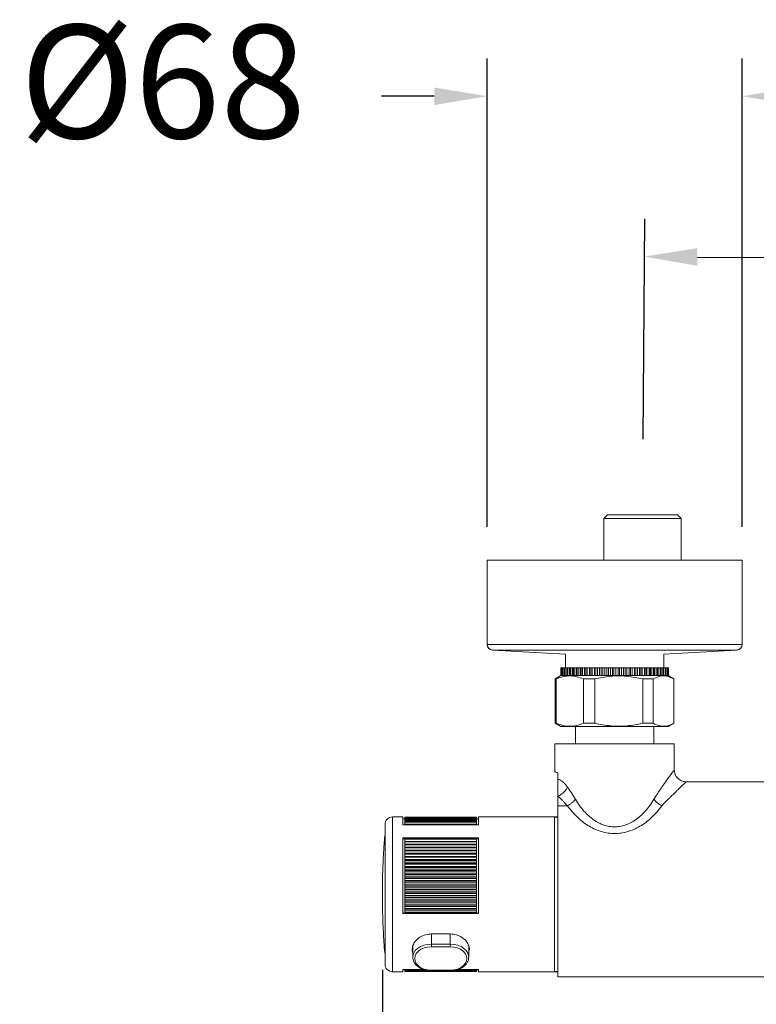
# Model space of a CAD drawing. Units: millimetres. Extents: x 230.1 to 320.1, y 71.9 to 165.3.
# Drawn here: x 288.9 to 298.7, y 85.3 to 98.3 of the extents above; entities that cross this region are included whole.
import ezdxf

# ---------------------------------------------------------------- set-up
doc = ezdxf.new("R2010")
doc.units = ezdxf.units.MM
doc.header["$PDSIZE"] = -1
doc.layers.add('COTAS', color=253, linetype='Continuous')
doc.layers.add('cuerpo', color=7, linetype='Continuous', lineweight=5)
doc.styles.add('ARIAL', font='arial.ttf')
doc.dimstyles.new('RS (E1.20)', dxfattribs={"dimtxt": 1.5, "dimasz": 0.7, "dimexe": 0.5, "dimexo": 1, "dimgap": 1, "dimtad": 0, "dimtih": 1, "dimtoh": 1, "dimdec": 0, "dimlfac": 20, "dimtxsty": 'ARIAL', "dimcen": 0, "dimclrd": 256, "dimclre": 256, "dimclrt": 256, "dimadec": 0, "dimazin": 0, "dimtfac": 1, "dimtdec": 0, "dimtofl": 0, "dimtmove": 0, "dimatfit": 3, "dimfxl": 1, "dimlwd": -1, "dimlwe": -1, "dimarcsym": 0})

# ---------------------------------------------------------------- blocks, each defined once
blk = doc.blocks.new('*D110')
at = {"layer": 'COTAS', "transparency": 16777216}
for p, q in [((293.702, 85.746), (293.702, 81.635)), ((307.35, 85.746), (307.35, 81.635)), ((294.402, 82.135), (297.808, 82.135)), ((306.65, 82.135), (303.148, 82.135))]:
    blk.add_line(p, q, dxfattribs=at)
for points in [[(294.402, 82.252), (294.402, 82.019), (293.702, 82.135)], [(306.65, 82.252), (306.65, 82.019), (307.35, 82.135)]]:
    blk.add_solid(points, dxfattribs=at)
at = {"layer": 'Defpoints', "color": 0, "transparency": 16777216}
for p in [(293.702, 86.746), (307.35, 86.746), (307.35, 82.135)]:
    blk.add_point(p, dxfattribs=at)
at = {"layer": 'COTAS', "transparency": 16777216, "insert": (300.478, 82.135), "char_height": 1.5, "attachment_point": 5, "style": 'ARIAL'}
blk.add_mtext('273', dxfattribs=at)
blk = doc.blocks.new('*D111')
at = {"layer": 'COTAS', "transparency": 16777216}
for p, q in [((295.089, 91.614), (295.089, 97.815)), ((298.464, 91.614), (298.464, 97.815)), ((294.389, 97.315), (293.689, 97.315)), ((299.164, 97.315), (299.864, 97.315))]:
    blk.add_line(p, q, dxfattribs=at)
for points in [[(294.389, 97.431), (294.389, 97.198), (295.089, 97.315)], [(299.164, 97.431), (299.164, 97.198), (298.464, 97.315)]]:
    blk.add_solid(points, dxfattribs=at)
at = {"layer": 'Defpoints', "color": 0, "transparency": 16777216}
for p in [(298.464, 97.315), (295.089, 90.614), (298.464, 90.614)]:
    blk.add_point(p, dxfattribs=at)
at = {"layer": 'COTAS', "transparency": 16777216, "insert": (290.797, 97.315), "char_height": 1.5, "attachment_point": 5, "style": 'ARIAL'}
blk.add_mtext('%%C68', dxfattribs=at)
blk = doc.blocks.new('*D112')
at = {"layer": 'COTAS', "transparency": 16777216}
for p, q in [((297.153, 92.774), (297.174, 95.692)), ((303.914, 92.724), (303.935, 95.642)), ((297.871, 95.186), (303.232, 95.147)), ((303.932, 95.142), (304.632, 95.136))]:
    blk.add_line(p, q, dxfattribs=at)
for points in [[(297.872, 95.303), (297.87, 95.07), (297.171, 95.192)], [(303.233, 95.263), (303.231, 95.03), (303.932, 95.142)]]:
    blk.add_solid(points, dxfattribs=at)
at = {"layer": 'Defpoints', "color": 0, "transparency": 16777216}
for p in [(303.932, 95.142), (297.146, 91.774), (303.907, 91.724)]:
    blk.add_point(p, dxfattribs=at)
at = {"layer": 'COTAS', "transparency": 16777216, "insert": (308.951, 95.136), "char_height": 1.5, "attachment_point": 5, "style": 'ARIAL'}
blk.add_mtext('150%%P12', dxfattribs=at)

msp = doc.modelspace()

# ---------------------------------------------------------------- linework, layer by layer
at = {"layer": 'cuerpo'}
for p, q in [((296.683, 91.774), (296.633, 91.724)), ((296.633, 91.724), (296.633, 91.174)), ((296.949, 91.724), (296.633, 91.724)), ((296.683, 91.774), (297.608, 91.774)), ((297.658, 91.724), (296.949, 91.724)), ((297.658, 91.724), (297.608, 91.774)), ((297.658, 91.174), (297.658, 91.724)), ((295.089, 91.174), (295.089, 90.055)), ((298.464, 91.174), (295.089, 91.174)), ((298.464, 90.055), (298.464, 91.174)), ((298.464, 90.055), (295.089, 90.055)), ((295.159, 89.98), (296.126, 89.926)), ((298.393, 89.98), (295.159, 89.98)), ((297.426, 89.926), (298.393, 89.98)), ((296.126, 89.926), (296.126, 89.744)), ((297.426, 89.744), (297.426, 89.926)), ((296.064, 89.644), (296.064, 89.744)), ((296.065, 89.744), (296.064, 89.744)), ((296.065, 89.644), (296.065, 89.744)), ((296.067, 89.744), (296.065, 89.744)), ((296.067, 89.644), (296.067, 89.744)), ((296.074, 89.744), (296.067, 89.744)), ((296.074, 89.644), (296.074, 89.744)), ((296.077, 89.744), (296.074, 89.744)), ((296.077, 89.644), (296.077, 89.744)), ((296.09, 89.744), (296.077, 89.744)), ((296.09, 89.644), (296.09, 89.744)), ((296.096, 89.744), (296.09, 89.744)), ((296.096, 89.644), (296.096, 89.744)), ((296.114, 89.744), (296.096, 89.744)), ((296.114, 89.644), (296.114, 89.744)), ((296.122, 89.744), (296.114, 89.744)), ((296.122, 89.644), (296.122, 89.744)), ((296.144, 89.744), (296.122, 89.744)), ((296.144, 89.644), (296.144, 89.744)), ((296.145, 89.744), (296.144, 89.744)), ((296.145, 89.644), (296.145, 89.744)), ((296.155, 89.744), (296.145, 89.744)), ((296.155, 89.644), (296.155, 89.744)), ((296.179, 89.744), (296.155, 89.744)), ((296.179, 89.644), (296.179, 89.744)), ((296.183, 89.744), (296.179, 89.744)), ((296.183, 89.644), (296.183, 89.744)), ((296.195, 89.744), (296.183, 89.744)), ((296.195, 89.644), (296.195, 89.744)), ((296.22, 89.744), (296.195, 89.744)), ((296.22, 89.644), (296.22, 89.744)), ((296.227, 89.744), (296.22, 89.744)), ((296.227, 89.644), (296.227, 89.744)), ((296.241, 89.744), (296.227, 89.744)), ((296.241, 89.644), (296.241, 89.744)), ((296.268, 89.744), (296.241, 89.744)), ((296.268, 89.644), (296.268, 89.744)), ((296.278, 89.744), (296.268, 89.744)), ((296.278, 89.644), (296.278, 89.744)), ((296.293, 89.744), (296.278, 89.744)), ((296.293, 89.644), (296.293, 89.744)), ((296.321, 89.744), (296.293, 89.744)), ((296.321, 89.644), (296.321, 89.744)), ((296.334, 89.744), (296.321, 89.744)), ((296.334, 89.644), (296.334, 89.744)), ((296.35, 89.744), (296.334, 89.744)), ((296.35, 89.644), (296.35, 89.744)), ((296.379, 89.744), (296.35, 89.744)), ((296.379, 89.644), (296.379, 89.744)), ((296.395, 89.744), (296.379, 89.744)), ((296.395, 89.644), (296.395, 89.744)), ((296.412, 89.744), (296.395, 89.744)), ((296.412, 89.644), (296.412, 89.744)), ((296.442, 89.744), (296.412, 89.744)), ((296.442, 89.644), (296.442, 89.744)), ((296.46, 89.744), (296.442, 89.744)), ((296.46, 89.644), (296.46, 89.744)), ((296.478, 89.744), (296.46, 89.744)), ((296.478, 89.644), (296.478, 89.744)), ((296.508, 89.744), (296.478, 89.744)), ((296.508, 89.644), (296.508, 89.744)), ((296.528, 89.744), (296.508, 89.744)), ((296.528, 89.644), (296.528, 89.744)), ((296.548, 89.744), (296.528, 89.744)), ((296.548, 89.644), (296.548, 89.744)), ((296.577, 89.744), (296.548, 89.744)), ((296.577, 89.644), (296.577, 89.744)), ((296.599, 89.744), (296.577, 89.744)), ((296.599, 89.644), (296.599, 89.744)), ((296.62, 89.744), (296.599, 89.744)), ((296.62, 89.644), (296.62, 89.744)), ((296.648, 89.744), (296.62, 89.744)), ((296.648, 89.644), (296.648, 89.744)), ((296.672, 89.744), (296.648, 89.744)), ((296.672, 89.644), (296.672, 89.744)), ((296.693, 89.744), (296.672, 89.744)), ((296.693, 89.644), (296.693, 89.744)), ((296.721, 89.744), (296.693, 89.744)), ((296.721, 89.644), (296.721, 89.744)), ((296.747, 89.744), (296.721, 89.744)), ((296.747, 89.644), (296.747, 89.744)), ((296.767, 89.744), (296.747, 89.744)), ((296.767, 89.644), (296.767, 89.744)), ((296.794, 89.744), (296.767, 89.744)), ((296.794, 89.644), (296.794, 89.744)), ((296.821, 89.744), (296.794, 89.744)), ((296.821, 89.644), (296.821, 89.744)), ((296.842, 89.744), (296.821, 89.744)), ((296.842, 89.644), (296.842, 89.744)), ((296.867, 89.744), (296.842, 89.744)), ((296.867, 89.644), (296.867, 89.744)), ((296.895, 89.744), (296.867, 89.744)), ((296.895, 89.644), (296.895, 89.744)), ((296.916, 89.744), (296.895, 89.744)), ((296.916, 89.644), (296.916, 89.744)), ((296.939, 89.744), (296.916, 89.744)), ((296.939, 89.644), (296.939, 89.744)), ((296.968, 89.744), (296.939, 89.744)), ((296.968, 89.644), (296.968, 89.744)), ((296.988, 89.744), (296.968, 89.744)), ((296.988, 89.644), (296.988, 89.744)), ((297.009, 89.744), (296.988, 89.744)), ((297.009, 89.644), (297.009, 89.744)), ((297.039, 89.744), (297.009, 89.744)), ((297.039, 89.644), (297.039, 89.744)), ((297.058, 89.744), (297.039, 89.744)), ((297.058, 89.644), (297.058, 89.744)), ((297.077, 89.744), (297.058, 89.744)), ((297.077, 89.644), (297.077, 89.744)), ((297.107, 89.744), (297.077, 89.744)), ((297.107, 89.644), (297.107, 89.744)), ((297.125, 89.744), (297.107, 89.744)), ((297.125, 89.644), (297.125, 89.744)), ((297.142, 89.744), (297.125, 89.744)), ((297.142, 89.644), (297.142, 89.744)), ((297.171, 89.744), (297.142, 89.744)), ((297.171, 89.644), (297.171, 89.744)), ((297.188, 89.744), (297.171, 89.744)), ((297.188, 89.644), (297.188, 89.744)), ((297.202, 89.744), (297.188, 89.744)), ((297.202, 89.644), (297.202, 89.744)), ((297.231, 89.744), (297.202, 89.744)), ((297.231, 89.644), (297.231, 89.744)), ((297.246, 89.744), (297.231, 89.744)), ((297.246, 89.644), (297.246, 89.744)), ((297.258, 89.744), (297.246, 89.744)), ((297.258, 89.644), (297.258, 89.744)), ((297.285, 89.744), (297.258, 89.744)), ((297.285, 89.644), (297.285, 89.744)), ((297.3, 89.744), (297.285, 89.744)), ((297.3, 89.644), (297.3, 89.744)), ((297.308, 89.744), (297.3, 89.744)), ((297.308, 89.644), (297.308, 89.744)), ((297.335, 89.744), (297.308, 89.744)), ((297.335, 89.644), (297.335, 89.744)), ((297.347, 89.744), (297.335, 89.744)), ((297.347, 89.644), (297.347, 89.744)), ((297.353, 89.744), (297.347, 89.744)), ((297.353, 89.644), (297.353, 89.744)), ((297.378, 89.744), (297.353, 89.744)), ((297.378, 89.644), (297.378, 89.744)), ((297.389, 89.744), (297.378, 89.744)), ((297.389, 89.644), (297.389, 89.744)), ((297.391, 89.744), (297.389, 89.744)), ((297.391, 89.644), (297.391, 89.744)), ((297.414, 89.744), (297.391, 89.744)), ((297.414, 89.644), (297.414, 89.744)), ((297.423, 89.744), (297.414, 89.744)), ((297.423, 89.644), (297.423, 89.744)), ((297.444, 89.744), (297.423, 89.744)), ((297.444, 89.644), (297.444, 89.744)), ((297.451, 89.744), (297.444, 89.744)), ((297.451, 89.644), (297.451, 89.744)), ((297.466, 89.744), (297.451, 89.744)), ((297.466, 89.644), (297.466, 89.744)), ((297.471, 89.744), (297.466, 89.744)), ((297.471, 89.644), (297.471, 89.744)), ((297.481, 89.744), (297.471, 89.744)), ((297.481, 89.644), (297.481, 89.744)), ((297.484, 89.744), (297.481, 89.744)), ((297.484, 89.644), (297.484, 89.744)), ((297.488, 89.744), (297.484, 89.744)), ((297.488, 89.644), (297.488, 89.744)), ((297.488, 89.644), (297.488, 89.744)), ((297.488, 89.744), (297.488, 89.744)), ((296.066, 89.644), (295.991, 89.601)), ((295.991, 89.601), (295.991, 89.012)), ((296.004, 89.601), (295.991, 89.601)), ((296.004, 89.012), (296.004, 89.601)), ((296.064, 89.644), (296.065, 89.644)), ((296.067, 89.644), (296.065, 89.644)), ((296.067, 89.644), (296.07, 89.644)), ((296.07, 89.644), (296.074, 89.644)), ((296.077, 89.644), (296.074, 89.644)), ((296.077, 89.644), (296.081, 89.644)), ((296.081, 89.644), (296.09, 89.644)), ((296.096, 89.644), (296.09, 89.644)), ((296.096, 89.644), (296.1, 89.644)), ((296.101, 89.644), (296.114, 89.644)), ((296.122, 89.644), (296.114, 89.644)), ((296.122, 89.644), (296.126, 89.644)), ((296.126, 89.644), (296.144, 89.644)), ((296.155, 89.644), (296.145, 89.644)), ((296.145, 89.644), (296.145, 89.644)), ((296.155, 89.644), (296.159, 89.644)), ((296.159, 89.644), (296.182, 89.644)), ((296.182, 89.644), (296.183, 89.644)), ((296.195, 89.644), (296.183, 89.644)), ((296.195, 89.644), (296.2, 89.644)), ((296.2, 89.644), (296.226, 89.644)), ((296.226, 89.644), (296.227, 89.644)), ((296.241, 89.644), (296.227, 89.644)), ((296.241, 89.644), (296.246, 89.644)), ((296.245, 89.644), (296.278, 89.644)), ((296.276, 89.644), (296.278, 89.644)), ((296.293, 89.644), (296.278, 89.644)), ((296.293, 89.644), (296.298, 89.644)), ((296.298, 89.644), (296.331, 89.644)), ((296.331, 89.644), (296.334, 89.644)), ((296.35, 89.644), (296.334, 89.644)), ((296.35, 89.644), (296.356, 89.644)), ((296.356, 89.644), (296.392, 89.644)), ((296.512, 89.601), (296.363, 89.601)), ((296.363, 89.601), (296.363, 89.012)), ((296.392, 89.644), (296.395, 89.644)), ((296.412, 89.644), (296.395, 89.644)), ((296.412, 89.644), (296.418, 89.644)), ((296.418, 89.644), (296.456, 89.644)), ((296.456, 89.644), (296.46, 89.644)), ((296.478, 89.644), (296.46, 89.644)), ((296.478, 89.644), (296.484, 89.644)), ((296.484, 89.644), (296.528, 89.644)), ((296.512, 89.012), (296.512, 89.601)), ((296.524, 89.644), (296.528, 89.644)), ((296.548, 89.644), (296.528, 89.644)), ((296.548, 89.644), (296.553, 89.644)), ((296.553, 89.644), (296.595, 89.644)), ((296.595, 89.644), (296.599, 89.644)), ((296.62, 89.644), (296.599, 89.644)), ((296.62, 89.644), (296.625, 89.644)), ((296.625, 89.644), (296.672, 89.644)), ((296.668, 89.644), (296.672, 89.644)), ((296.693, 89.644), (296.672, 89.644)), ((296.693, 89.644), (296.698, 89.644)), ((296.698, 89.644), (296.747, 89.644)), ((296.742, 89.644), (296.747, 89.644)), ((296.767, 89.644), (296.747, 89.644)), ((296.767, 89.644), (296.773, 89.644)), ((296.767, 89.644), (296.821, 89.644)), ((296.816, 89.644), (296.821, 89.644)), ((296.842, 89.644), (296.821, 89.644)), ((296.842, 89.644), (296.847, 89.644)), ((296.842, 89.644), (296.89, 89.644)), ((296.89, 89.644), (296.895, 89.644)), ((296.916, 89.644), (296.895, 89.644)), ((296.916, 89.644), (296.92, 89.644)), ((296.916, 89.644), (296.963, 89.644)), ((296.963, 89.644), (296.968, 89.644)), ((296.988, 89.644), (296.968, 89.644)), ((296.988, 89.644), (296.992, 89.644)), ((296.988, 89.644), (297.033, 89.644)), ((297.033, 89.644), (297.039, 89.644)), ((297.058, 89.644), (297.039, 89.644)), ((297.058, 89.644), (297.062, 89.644)), ((297.058, 89.644), (297.101, 89.644)), ((297.101, 89.644), (297.107, 89.644)), ((297.125, 89.644), (297.107, 89.644)), ((297.125, 89.644), (297.128, 89.644)), ((297.125, 89.644), (297.165, 89.644)), ((297.285, 89.601), (297.148, 89.601)), ((297.148, 89.601), (297.148, 89.012)), ((297.165, 89.644), (297.171, 89.644)), ((297.188, 89.644), (297.171, 89.644)), ((297.188, 89.644), (297.191, 89.644)), ((297.188, 89.644), (297.225, 89.644)), ((297.225, 89.644), (297.231, 89.644)), ((297.246, 89.644), (297.231, 89.644)), ((297.246, 89.644), (297.249, 89.644)), ((297.247, 89.644), (297.278, 89.644)), ((297.28, 89.644), (297.285, 89.644)), ((297.3, 89.644), (297.285, 89.644)), ((297.285, 89.012), (297.285, 89.601)), ((297.3, 89.644), (297.301, 89.644)), ((297.3, 89.644), (297.33, 89.644)), ((297.33, 89.644), (297.335, 89.644)), ((297.347, 89.644), (297.335, 89.644)), ((297.347, 89.644), (297.348, 89.644)), ((297.347, 89.644), (297.373, 89.644)), ((297.373, 89.644), (297.378, 89.644)), ((297.389, 89.644), (297.378, 89.644)), ((297.389, 89.644), (297.389, 89.644)), ((297.391, 89.644), (297.41, 89.644)), ((297.41, 89.644), (297.414, 89.644)), ((297.423, 89.644), (297.414, 89.644)), ((297.423, 89.644), (297.439, 89.644)), ((297.44, 89.644), (297.444, 89.644)), ((297.451, 89.644), (297.444, 89.644)), ((297.451, 89.644), (297.462, 89.644)), ((297.463, 89.644), (297.466, 89.644)), ((297.471, 89.644), (297.466, 89.644)), ((297.47, 89.644), (297.478, 89.644)), ((297.478, 89.644), (297.481, 89.644)), ((297.484, 89.644), (297.481, 89.644)), ((297.484, 89.644), (297.485, 89.644)), ((297.485, 89.644), (297.488, 89.644)), ((297.561, 89.601), (297.486, 89.644)), ((297.488, 89.644), (297.488, 89.644)), ((297.561, 89.012), (297.561, 89.601)), ((297.561, 89.601), (297.561, 89.601)), ((297.561, 89.601), (297.561, 89.012)), ((295.991, 89.012), (296.066, 88.969)), ((295.991, 89.012), (296.004, 89.012)), ((297.486, 88.969), (296.066, 88.969)), ((296.256, 88.969), (296.256, 88.741)), ((296.363, 89.012), (296.512, 89.012)), ((297.148, 89.012), (297.285, 89.012)), ((297.296, 88.741), (297.296, 88.969)), ((297.486, 88.969), (297.561, 89.012)), ((297.561, 89.012), (297.561, 89.012)), ((295.986, 88.741), (295.986, 88.371)), ((297.566, 88.741), (295.986, 88.741)), ((297.566, 88.396), (297.566, 88.741)), ((296.026, 88.267), (296.026, 88.352)), ((303.326, 88.236), (297.726, 88.236)), ((296.026, 87.919), (296.026, 88.048)), ((296.151, 87.919), (296.026, 87.919)), ((296.026, 87.514), (296.026, 87.919)), ((293.974, 87.772), (293.837, 87.772)), ((293.837, 87.772), (293.837, 87.472)), ((293.974, 87.667), (293.974, 87.772)), ((293.999, 87.747), (293.974, 87.747)), ((294.95, 87.77), (293.999, 87.77)), ((293.999, 87.77), (293.999, 87.769)), ((294.95, 87.769), (293.999, 87.769)), ((293.999, 87.769), (293.999, 87.768)), ((294.95, 87.768), (293.999, 87.768)), ((293.999, 87.768), (293.999, 87.765)), ((294.95, 87.765), (293.999, 87.765)), ((293.999, 87.765), (293.999, 87.759)), ((294.95, 87.765), (293.999, 87.765)), ((293.999, 87.765), (293.999, 87.765)), ((294.95, 87.759), (293.999, 87.759)), ((293.999, 87.759), (293.999, 87.758)), ((294.95, 87.758), (293.999, 87.758)), ((293.999, 87.758), (293.999, 87.751)), ((294.95, 87.751), (293.999, 87.751)), ((293.999, 87.751), (293.999, 87.75)), ((294.95, 87.75), (293.999, 87.75)), ((293.999, 87.75), (293.999, 87.74)), ((294.95, 87.769), (294.95, 87.77)), ((294.95, 87.768), (294.95, 87.769)), ((294.95, 87.765), (294.95, 87.768)), ((294.95, 87.759), (294.95, 87.765)), ((294.95, 87.765), (294.95, 87.765)), ((294.95, 87.758), (294.95, 87.759)), ((294.95, 87.751), (294.95, 87.758)), ((294.95, 87.75), (294.95, 87.751)), ((294.95, 87.74), (294.95, 87.75)), ((294.975, 87.747), (294.95, 87.747)), ((295.976, 87.772), (294.975, 87.772)), ((294.975, 87.772), (294.975, 87.667)), ((296.026, 87.772), (295.976, 87.772)), ((296.026, 87.768), (295.981, 87.768)), ((295.981, 85.725), (295.981, 87.768)), ((296.026, 85.721), (296.026, 87.772)), ((294.975, 87.667), (293.974, 87.667)), ((294.95, 87.74), (293.999, 87.74)), ((293.999, 87.74), (293.999, 87.739)), ((294.95, 87.739), (293.999, 87.739)), ((293.999, 87.739), (293.999, 87.727)), ((294.95, 87.727), (293.999, 87.727)), ((293.999, 87.727), (293.999, 87.725)), ((294.95, 87.725), (293.999, 87.725)), ((293.999, 87.725), (293.999, 87.711)), ((294.95, 87.711), (293.999, 87.711)), ((293.999, 87.711), (293.999, 87.71)), ((294.95, 87.71), (293.999, 87.71)), ((293.999, 87.71), (293.999, 87.693)), ((294.95, 87.693), (293.999, 87.693)), ((293.999, 87.693), (293.999, 87.692)), ((294.95, 87.692), (293.999, 87.692)), ((293.999, 87.692), (293.999, 87.673)), ((294.95, 87.673), (293.999, 87.673)), ((293.999, 87.673), (293.999, 87.671)), ((294.95, 87.671), (293.999, 87.671)), ((293.999, 87.671), (293.999, 87.667)), ((294.95, 87.739), (294.95, 87.74)), ((294.95, 87.727), (294.95, 87.739)), ((294.95, 87.725), (294.95, 87.727)), ((294.95, 87.711), (294.95, 87.725)), ((294.95, 87.71), (294.95, 87.711)), ((294.95, 87.693), (294.95, 87.71)), ((294.95, 87.692), (294.95, 87.693)), ((294.95, 87.673), (294.95, 87.692)), ((294.95, 87.671), (294.95, 87.673)), ((294.95, 87.667), (294.95, 87.671)), ((293.974, 86.491), (293.974, 87.497)), ((293.974, 87.497), (294.975, 87.497)), ((294.975, 87.497), (294.975, 86.491)), ((293.837, 87.472), (293.837, 85.721)), ((293.999, 87.48), (293.974, 87.48)), ((293.999, 87.48), (294.95, 87.48)), ((293.999, 87.48), (293.999, 87.476)), ((293.999, 87.476), (294.95, 87.476)), ((293.999, 87.476), (293.999, 87.445)), ((293.999, 87.445), (294.95, 87.445)), ((293.999, 87.445), (293.999, 87.444)), ((293.999, 87.444), (294.95, 87.444)), ((293.999, 87.444), (293.999, 87.44)), ((293.999, 87.44), (294.95, 87.44)), ((293.999, 87.44), (293.999, 87.409)), ((293.999, 87.409), (294.95, 87.409)), ((293.999, 87.409), (293.999, 87.406)), ((293.999, 87.406), (294.95, 87.406)), ((293.999, 87.406), (293.999, 87.403)), ((293.999, 87.403), (294.95, 87.403)), ((293.999, 87.403), (293.999, 87.372)), ((293.999, 87.372), (294.95, 87.372)), ((293.999, 87.372), (293.999, 87.367)), ((293.999, 87.367), (294.95, 87.367)), ((293.999, 87.367), (293.999, 87.363)), ((293.999, 87.363), (294.95, 87.363)), ((293.999, 87.363), (293.999, 87.332)), ((294.975, 87.48), (294.95, 87.48)), ((294.95, 87.476), (294.95, 87.48)), ((294.95, 87.445), (294.95, 87.476)), ((294.95, 87.444), (294.95, 87.445)), ((294.95, 87.44), (294.95, 87.444)), ((294.95, 87.409), (294.95, 87.44)), ((294.95, 87.406), (294.95, 87.409)), ((294.95, 87.403), (294.95, 87.406)), ((294.95, 87.372), (294.95, 87.403)), ((294.95, 87.367), (294.95, 87.372)), ((294.95, 87.363), (294.95, 87.367)), ((294.95, 87.332), (294.95, 87.363)), ((293.999, 87.332), (294.95, 87.332)), ((293.999, 87.332), (293.999, 87.327)), ((293.999, 87.327), (294.95, 87.327)), ((293.999, 87.327), (293.999, 87.323)), ((293.999, 87.323), (294.95, 87.323)), ((293.999, 87.323), (293.999, 87.292)), ((293.999, 87.292), (294.95, 87.292)), ((293.999, 87.292), (293.999, 87.285)), ((293.999, 87.285), (294.95, 87.285)), ((293.999, 87.285), (293.999, 87.28)), ((293.999, 87.28), (294.95, 87.28)), ((293.999, 87.28), (293.999, 87.25)), ((293.999, 87.25), (294.95, 87.25)), ((293.999, 87.25), (293.999, 87.241)), ((293.999, 87.241), (294.95, 87.241)), ((293.999, 87.241), (293.999, 87.237)), ((293.999, 87.237), (294.95, 87.237)), ((293.999, 87.237), (293.999, 87.207)), ((294.95, 87.327), (294.95, 87.332)), ((294.95, 87.323), (294.95, 87.327)), ((294.95, 87.292), (294.95, 87.323)), ((294.95, 87.285), (294.95, 87.292)), ((294.95, 87.28), (294.95, 87.285)), ((294.95, 87.25), (294.95, 87.28)), ((294.95, 87.241), (294.95, 87.25)), ((294.95, 87.237), (294.95, 87.241)), ((294.95, 87.207), (294.95, 87.237)), ((293.999, 87.207), (294.95, 87.207)), ((293.999, 87.207), (293.999, 87.197)), ((293.999, 87.197), (294.95, 87.197)), ((293.999, 87.197), (293.999, 87.192)), ((293.999, 87.192), (294.95, 87.192)), ((293.999, 87.192), (293.999, 87.163)), ((293.999, 87.163), (294.95, 87.163)), ((293.999, 87.163), (293.999, 87.151)), ((293.999, 87.151), (294.95, 87.151)), ((293.999, 87.151), (293.999, 87.146)), ((293.999, 87.146), (294.95, 87.146)), ((293.999, 87.146), (293.999, 87.117)), ((293.999, 87.117), (294.95, 87.117)), ((293.999, 87.117), (293.999, 87.104)), ((293.999, 87.104), (294.95, 87.104)), ((293.999, 87.104), (293.999, 87.1)), ((293.999, 87.1), (294.95, 87.1)), ((293.999, 87.1), (293.999, 87.071)), ((294.95, 87.197), (294.95, 87.207)), ((294.95, 87.192), (294.95, 87.197)), ((294.95, 87.163), (294.95, 87.192)), ((294.95, 87.151), (294.95, 87.163)), ((294.95, 87.146), (294.95, 87.151)), ((294.95, 87.117), (294.95, 87.146)), ((294.95, 87.104), (294.95, 87.117)), ((294.95, 87.1), (294.95, 87.104)), ((294.95, 87.071), (294.95, 87.1)), ((293.999, 87.071), (294.95, 87.071)), ((293.999, 87.071), (293.999, 87.057)), ((293.999, 87.057), (294.95, 87.057)), ((293.999, 87.057), (293.999, 87.052)), ((293.999, 87.052), (294.95, 87.052)), ((293.999, 87.052), (293.999, 87.025)), ((293.999, 87.025), (294.95, 87.025)), ((293.999, 87.025), (293.999, 87.009)), ((294.95, 87.009), (293.999, 87.009)), ((293.999, 87.009), (293.999, 87.004)), ((294.95, 87.004), (293.999, 87.004)), ((293.999, 87.004), (293.999, 86.977)), ((294.95, 86.977), (293.999, 86.977)), ((293.999, 86.977), (293.999, 86.96)), ((294.95, 87.057), (294.95, 87.071)), ((294.95, 87.052), (294.95, 87.057)), ((294.95, 87.025), (294.95, 87.052)), ((294.95, 87.009), (294.95, 87.025)), ((294.95, 87.004), (294.95, 87.009)), ((294.95, 86.977), (294.95, 87.004)), ((294.95, 86.96), (294.95, 86.977)), ((296.026, 85.656), (296.026, 87.041)), ((294.95, 86.96), (293.999, 86.96)), ((293.999, 86.96), (293.999, 86.955)), ((294.95, 86.955), (293.999, 86.955)), ((293.999, 86.955), (293.999, 86.929)), ((294.95, 86.929), (293.999, 86.929)), ((293.999, 86.929), (293.999, 86.911)), ((294.95, 86.911), (293.999, 86.911)), ((293.999, 86.911), (293.999, 86.906)), ((294.95, 86.906), (293.999, 86.906)), ((293.999, 86.906), (293.999, 86.88)), ((294.95, 86.88), (293.999, 86.88)), ((293.999, 86.88), (293.999, 86.861)), ((294.95, 86.861), (293.999, 86.861)), ((293.999, 86.861), (293.999, 86.856)), ((294.95, 86.856), (293.999, 86.856)), ((293.999, 86.856), (293.999, 86.831)), ((294.95, 86.955), (294.95, 86.96)), ((294.95, 86.929), (294.95, 86.955)), ((294.95, 86.911), (294.95, 86.929)), ((294.95, 86.906), (294.95, 86.911)), ((294.95, 86.88), (294.95, 86.906)), ((294.95, 86.861), (294.95, 86.88)), ((294.95, 86.856), (294.95, 86.861)), ((294.95, 86.831), (294.95, 86.856)), ((294.95, 86.831), (293.999, 86.831)), ((293.999, 86.831), (293.999, 86.811)), ((294.95, 86.811), (293.999, 86.811)), ((293.999, 86.811), (293.999, 86.806)), ((294.95, 86.806), (293.999, 86.806)), ((293.999, 86.806), (293.999, 86.782)), ((294.95, 86.782), (293.999, 86.782)), ((293.999, 86.782), (293.999, 86.761)), ((294.95, 86.761), (293.999, 86.761)), ((293.999, 86.761), (293.999, 86.756)), ((294.95, 86.756), (293.999, 86.756)), ((293.999, 86.756), (293.999, 86.733)), ((294.95, 86.733), (293.999, 86.733)), ((293.999, 86.733), (293.999, 86.71)), ((294.95, 86.71), (293.999, 86.71)), ((293.999, 86.71), (293.999, 86.705)), ((294.95, 86.705), (293.999, 86.705)), ((293.999, 86.705), (293.999, 86.684)), ((294.95, 86.811), (294.95, 86.831)), ((294.95, 86.806), (294.95, 86.811)), ((294.95, 86.782), (294.95, 86.806)), ((294.95, 86.761), (294.95, 86.782)), ((294.95, 86.756), (294.95, 86.761)), ((294.95, 86.733), (294.95, 86.756)), ((294.95, 86.71), (294.95, 86.733)), ((294.95, 86.705), (294.95, 86.71)), ((294.95, 86.684), (294.95, 86.705)), ((294.95, 86.684), (293.999, 86.684)), ((293.999, 86.684), (293.999, 86.66)), ((294.95, 86.66), (293.999, 86.66)), ((293.999, 86.66), (293.999, 86.655)), ((294.95, 86.655), (293.999, 86.655)), ((293.999, 86.655), (293.999, 86.635)), ((294.95, 86.635), (293.999, 86.635)), ((293.999, 86.635), (293.999, 86.61)), ((294.95, 86.61), (293.999, 86.61)), ((293.999, 86.61), (293.999, 86.605)), ((294.95, 86.605), (293.999, 86.605)), ((293.999, 86.605), (293.999, 86.586)), ((294.95, 86.586), (293.999, 86.586)), ((293.999, 86.586), (293.999, 86.561)), ((294.95, 86.66), (294.95, 86.684)), ((294.95, 86.655), (294.95, 86.66)), ((294.95, 86.635), (294.95, 86.655)), ((294.95, 86.61), (294.95, 86.635)), ((294.95, 86.605), (294.95, 86.61)), ((294.95, 86.586), (294.95, 86.605)), ((294.95, 86.561), (294.95, 86.586)), ((293.999, 86.497), (293.974, 86.497)), ((294.975, 86.491), (293.974, 86.491)), ((294.95, 86.561), (293.999, 86.561)), ((293.999, 86.561), (293.999, 86.556)), ((294.95, 86.556), (293.999, 86.556)), ((293.999, 86.556), (293.999, 86.538)), ((294.95, 86.538), (293.999, 86.538)), ((293.999, 86.538), (293.999, 86.512)), ((294.95, 86.512), (293.999, 86.512)), ((293.999, 86.512), (293.999, 86.507)), ((294.95, 86.507), (293.999, 86.507)), ((293.999, 86.507), (293.999, 86.495)), ((294.95, 86.495), (293.999, 86.495)), ((294.95, 86.556), (294.95, 86.561)), ((294.95, 86.538), (294.95, 86.556)), ((294.95, 86.512), (294.95, 86.538)), ((294.95, 86.507), (294.95, 86.512)), ((294.95, 86.495), (294.95, 86.507)), ((294.95, 86.497), (294.975, 86.497)), ((294.35, 86.222), (294.6, 86.222)), ((294.35, 86.222), (294.35, 86.088)), ((294.6, 86.222), (294.6, 86.088)), ((294.105, 86.057), (294.105, 85.915)), ((294.35, 86.088), (294.6, 86.088)), ((294.35, 86.088), (294.35, 86.053)), ((294.6, 86.053), (294.35, 86.053)), ((294.6, 86.053), (294.6, 86.088)), ((294.845, 85.915), (294.845, 86.065)), ((293.837, 85.721), (293.974, 85.721)), ((293.974, 85.753), (294.243, 85.753)), ((293.974, 85.721), (293.974, 85.753)), ((293.974, 85.746), (293.999, 85.746)), ((293.999, 85.752), (293.999, 85.753)), ((294.247, 85.752), (293.999, 85.752)), ((293.999, 85.75), (293.999, 85.752)), ((294.25, 85.75), (293.999, 85.75)), ((293.999, 85.741), (293.999, 85.75)), ((294.287, 85.741), (293.999, 85.741)), ((293.999, 85.74), (293.999, 85.741)), ((294.292, 85.74), (293.999, 85.74)), ((293.999, 85.733), (293.999, 85.74)), ((294.95, 85.733), (293.999, 85.733)), ((293.999, 85.732), (293.999, 85.733)), ((294.95, 85.732), (293.999, 85.732)), ((293.999, 85.727), (293.999, 85.732)), ((294.95, 85.727), (293.999, 85.727)), ((294.95, 85.727), (293.999, 85.727)), ((293.999, 85.727), (293.999, 85.727)), ((293.999, 85.724), (293.999, 85.727)), ((294.95, 85.724), (293.999, 85.724)), ((294.95, 85.724), (293.999, 85.724)), ((293.999, 85.724), (293.999, 85.724)), ((293.999, 85.723), (293.999, 85.724)), ((294.95, 85.723), (293.999, 85.723)), ((294.35, 85.741), (294.6, 85.741)), ((294.35, 85.734), (294.35, 85.741)), ((294.35, 85.734), (294.6, 85.734)), ((294.6, 85.741), (294.6, 85.734)), ((294.95, 85.74), (294.659, 85.74)), ((294.95, 85.741), (294.665, 85.741)), ((294.95, 85.75), (294.699, 85.75)), ((294.95, 85.752), (294.703, 85.752)), ((294.708, 85.753), (294.975, 85.753)), ((294.95, 85.753), (294.95, 85.752)), ((294.95, 85.752), (294.95, 85.75)), ((294.95, 85.75), (294.95, 85.741)), ((294.95, 85.746), (294.975, 85.746)), ((294.95, 85.741), (294.95, 85.74)), ((294.95, 85.74), (294.95, 85.733)), ((294.95, 85.733), (294.95, 85.732)), ((294.95, 85.732), (294.95, 85.727)), ((294.95, 85.727), (294.95, 85.727)), ((294.95, 85.727), (294.95, 85.724)), ((294.95, 85.724), (294.95, 85.724)), ((294.95, 85.724), (294.95, 85.723)), ((294.975, 85.753), (294.975, 85.721)), ((294.975, 85.721), (295.976, 85.721)), ((295.976, 85.721), (296.026, 85.721)), ((295.981, 85.725), (296.026, 85.725)), ((296.026, 85.656), (305.026, 85.656))]:
    msp.add_line(p, q, dxfattribs=at)
at = {"layer": 'cuerpo', "flags": 128}
for points in [[(294.105, 85.916), (294.106, 85.933), (294.117, 85.968), (294.137, 86.002), (294.168, 86.031), (294.206, 86.055), (294.25, 86.073), (294.299, 86.084), (294.35, 86.088)], [(294.35, 86.053), (294.301, 86.049), (294.254, 86.037), (294.212, 86.019), (294.178, 85.994), (294.151, 85.965), (294.135, 85.932), (294.13, 85.897), (294.135, 85.863), (294.151, 85.83), (294.178, 85.8), (294.212, 85.775), (294.254, 85.757), (294.301, 85.745), (294.35, 85.741)], [(294.6, 86.088), (294.651, 86.084), (294.7, 86.073), (294.744, 86.055), (294.782, 86.031), (294.812, 86.002), (294.833, 85.968), (294.844, 85.933), (294.845, 85.914)], [(294.6, 85.741), (294.649, 85.745), (294.695, 85.757), (294.737, 85.775), (294.772, 85.8), (294.798, 85.83), (294.815, 85.863), (294.82, 85.897), (294.815, 85.932), (294.798, 85.965), (294.772, 85.994), (294.737, 86.019), (294.695, 86.037), (294.649, 86.049), (294.6, 86.053)], [(293.733, 85.975), (293.734, 85.971), (293.736, 85.967)]]:
    msp.add_lwpolyline(points, dxfattribs=at)
at = {"layer": 'cuerpo'}
for centre, radius, start, end in [((295.164, 90.055), 0.075, 180, 266.8357), ((298.389, 90.055), 0.075, 273.1643, 0), ((293.837, 87.672), 0.1, 90, 180), ((293.757, 87.512), 0.025, 146.7454, 165.6738), ((293.837, 85.821), 0.1, 180, 270)]:
    msp.add_arc(centre, radius, start, end, dxfattribs=at)
for points, knots in [([(296.004, 89.601), (296.034, 89.612), (296.095, 89.634), (296.186, 89.643), (296.276, 89.632), (296.334, 89.611), (296.363, 89.601)], [0, 0, 0, 0, 0.254358, 0.512126, 0.754426, 1, 1, 1, 1]), ([(296.512, 89.601), (296.581, 89.614), (296.721, 89.642), (296.936, 89.642), (297.077, 89.614), (297.148, 89.601)], [0, 0, 0, 0, 0.328112, 0.664179, 1, 1, 1, 1]), ([(297.285, 89.601), (297.315, 89.614), (297.375, 89.642), (297.469, 89.642), (297.53, 89.614), (297.561, 89.601)], [0, 0, 0, 0, 0.328112, 0.664179, 1, 1, 1, 1]), ([(296.363, 89.012), (296.333, 89.001), (296.272, 88.979), (296.181, 88.97), (296.091, 88.98), (296.033, 89.001), (296.004, 89.012)], [0, 0, 0, 0, 0.254358, 0.512126, 0.754426, 1, 1, 1, 1]), ([(297.148, 89.012), (297.079, 88.999), (296.939, 88.971), (296.724, 88.971), (296.583, 88.998), (296.512, 89.012)], [0, 0, 0, 0, 0.328112, 0.664179, 1, 1, 1, 1]), ([(297.561, 89.012), (297.531, 88.999), (297.47, 88.971), (297.377, 88.971), (297.315, 88.998), (297.285, 89.012)], [0, 0, 0, 0, 0.328112, 0.664179, 1, 1, 1, 1]), ([(296.026, 88.352), (296.016, 88.357), (295.994, 88.367), (295.983, 88.373), (295.987, 88.371), (295.987, 88.371)], [0, 0, 0, 0, 0.472972, 0.959418, 1, 1, 1, 1]), ([(297.296, 88.005), (297.313, 88.032), (297.346, 88.085), (297.395, 88.159), (297.441, 88.225), (297.483, 88.283), (297.518, 88.331), (297.545, 88.368), (297.563, 88.392), (297.565, 88.395), (297.566, 88.396)], [0, 0, 0, 0, 0.130957, 0.260213, 0.390444, 0.513933, 0.641003, 0.761087, 0.881021, 1, 1, 1, 1]), ([(297.727, 88.236), (297.707, 88.238), (297.676, 88.241), (297.638, 88.262), (297.612, 88.282), (297.591, 88.308), (297.571, 88.346), (297.568, 88.377), (297.566, 88.398)], [0, 0, 0, 0, 0.23902, 0.368198, 0.5, 0.631803, 0.76098, 1, 1, 1, 1]), ([(296.026, 88.267), (296.03, 88.267), (296.041, 88.266), (296.062, 88.258), (296.091, 88.237), (296.122, 88.207), (296.142, 88.179), (296.152, 88.165)], [0, 0, 0, 0, 0.117042, 0.335512, 0.552497, 0.774386, 1, 1, 1, 1]), ([(296.026, 88.267), (296.026, 88.261), (296.026, 88.247), (296.026, 88.219), (296.026, 88.189), (296.026, 88.135), (296.026, 88.086), (296.026, 88.048)], [0, 0, 0, 0, 0.056301, 0.135814, 0.298094, 0.461735, 1, 1, 1, 1]), ([(296.026, 88.048), (296.039, 88.054), (296.065, 88.066), (296.102, 88.095), (296.133, 88.129), (296.146, 88.153), (296.152, 88.165)], [0, 0, 0, 0, 0.244834, 0.500001, 0.755166, 1, 1, 1, 1]), ([(296.152, 88.165), (296.169, 88.14), (296.203, 88.09), (296.239, 88.034), (296.256, 88.005)], [0, 0, 0, 0, 0.496839, 1, 1, 1, 1]), ([(297.726, 88.236), (297.726, 88.236), (297.728, 88.238), (297.72, 88.231), (297.701, 88.214), (297.668, 88.183), (297.631, 88.149), (297.593, 88.113), (297.558, 88.08), (297.529, 88.051), (297.507, 88.029), (297.493, 88.015), (297.477, 88), (297.459, 87.981), (297.434, 87.954), (297.413, 87.932), (297.401, 87.919)], [0, 0, 0, 0, 0.000662, 0.119888, 0.242753, 0.361832, 0.490197, 0.572928, 0.656939, 0.743713, 0.772713, 0.803652, 0.836531, 0.871352, 0.922034, 1, 1, 1, 1]), ([(296.151, 87.919), (296.138, 87.933), (296.117, 87.956), (296.085, 87.99), (296.056, 88.019), (296.035, 88.039), (296.026, 88.048)], [0, 0, 0, 0, 0.303661, 0.500982, 0.765638, 1, 1, 1, 1]), ([(296.151, 87.919), (296.161, 87.925), (296.181, 87.936), (296.21, 87.957), (296.236, 87.981), (296.249, 87.997), (296.256, 88.005)], [0, 0, 0, 0, 0.247172, 0.5, 0.752828, 1, 1, 1, 1]), ([(297.401, 87.919), (297.38, 87.891), (297.338, 87.837), (297.266, 87.763), (297.191, 87.7), (297.113, 87.647), (297.031, 87.606), (296.947, 87.576), (296.862, 87.557), (296.776, 87.551), (296.69, 87.557), (296.605, 87.576), (296.521, 87.606), (296.44, 87.647), (296.361, 87.7), (296.286, 87.763), (296.214, 87.837), (296.172, 87.891), (296.151, 87.919)], [0, 0, 0, 0, 0.074796, 0.145498, 0.21218, 0.275092, 0.334629, 0.391415, 0.446215, 0.5, 0.553768, 0.608585, 0.665354, 0.724907, 0.787802, 0.854502, 0.925195, 1, 1, 1, 1]), ([(296.256, 88.005), (296.274, 87.977), (296.309, 87.923), (296.368, 87.85), (296.43, 87.787), (296.496, 87.734), (296.563, 87.692), (296.633, 87.662), (296.704, 87.644), (296.776, 87.638), (296.848, 87.644), (296.919, 87.662), (296.989, 87.692), (297.056, 87.734), (297.122, 87.787), (297.184, 87.85), (297.243, 87.923), (297.278, 87.977), (297.296, 88.005)], [0, 0, 0, 0, 0.079061, 0.151357, 0.219863, 0.282577, 0.341598, 0.396487, 0.449014, 0.5, 0.550985, 0.603513, 0.6584, 0.717423, 0.780136, 0.848643, 0.920938, 1, 1, 1, 1]), ([(297.296, 88.005), (297.303, 87.997), (297.316, 87.981), (297.342, 87.957), (297.371, 87.936), (297.391, 87.925), (297.401, 87.919)], [0, 0, 0, 0, 0.246899, 0.5, 0.753101, 1, 1, 1, 1]), ([(293.737, 87.672), (293.737, 87.671), (293.737, 87.669), (293.737, 87.654), (293.737, 87.63), (293.737, 87.594), (293.737, 87.544), (293.737, 87.479), (293.737, 87.427), (293.737, 87.401)], [0, 0, 0, 0, 0.131412, 0.262786, 0.39146, 0.520097, 0.684682, 0.844749, 1, 1, 1, 1]), ([(293.734, 87.518), (293.731, 87.482), (293.719, 87.35), (293.708, 87.121), (293.701, 86.831), (293.703, 86.54), (293.713, 86.255), (293.726, 86.066), (293.733, 85.975)], [0, 0, 0, 0, 0.069774, 0.257599, 0.44545, 0.633327, 0.821231, 1, 1, 1, 1]), ([(296.026, 87.041), (296.026, 87.087), (296.026, 87.18), (296.026, 87.34), (296.026, 87.448), (296.026, 87.514)], [0, 0, 0, 0, 0.280073, 0.561386, 1, 1, 1, 1]), ([(293.737, 87.401), (293.737, 87.373), (293.737, 87.317), (293.737, 87.221), (293.737, 87.123), (293.737, 87.027), (293.737, 86.936), (293.737, 86.842), (293.737, 86.746), (293.737, 86.651), (293.737, 86.557), (293.737, 86.466), (293.737, 86.37), (293.737, 86.272), (293.737, 86.176), (293.737, 86.09), (293.737, 86.014), (293.737, 85.949), (293.737, 85.898), (293.737, 85.862), (293.737, 85.839), (293.737, 85.823), (293.737, 85.822), (293.737, 85.821)], [0, 0, 0, 0, 0.051756, 0.105117, 0.159968, 0.202859, 0.245738, 0.289542, 0.333333, 0.377137, 0.420929, 0.46382, 0.506699, 0.561561, 0.614919, 0.666667, 0.718425, 0.771783, 0.826634, 0.869525, 0.912405, 0.956208, 1, 1, 1, 1]), ([(294.105, 85.98), (294.104, 85.98), (294.093, 85.997), (294.096, 86.039), (294.115, 86.1), (294.164, 86.157), (294.232, 86.201), (294.298, 86.22), (294.338, 86.222), (294.35, 86.222)], [0, 0, 0, 0, 0.00352, 0.18806, 0.368657, 0.550891, 0.737908, 0.925725, 1, 1, 1, 1]), ([(294.6, 86.222), (294.628, 86.22), (294.684, 86.215), (294.758, 86.178), (294.817, 86.126), (294.849, 86.064), (294.858, 86.016), (294.847, 85.993), (294.845, 85.988)], [0, 0, 0, 0, 0.187076, 0.374011, 0.564551, 0.757614, 0.946845, 1, 1, 1, 1]), ([(294.106, 85.916), (294.105, 85.911), (294.104, 85.894), (294.112, 85.867), (294.128, 85.835), (294.152, 85.805), (294.184, 85.78), (294.221, 85.76), (294.263, 85.745), (294.307, 85.736), (294.336, 85.735), (294.35, 85.734)], [0, 0, 0, 0, 0.050806, 0.167929, 0.285081, 0.403641, 0.52405, 0.645865, 0.768394, 0.891129, 1, 1, 1, 1]), ([(294.6, 85.734), (294.608, 85.734), (294.632, 85.735), (294.671, 85.741), (294.715, 85.754), (294.754, 85.773), (294.789, 85.797), (294.816, 85.826), (294.835, 85.859), (294.844, 85.889), (294.844, 85.907), (294.844, 85.914)], [0, 0, 0, 0, 0.066038, 0.189719, 0.313773, 0.43816, 0.562831, 0.687304, 0.8107, 0.932047, 1, 1, 1, 1])]:
    msp.add_open_spline(points, degree=3, knots=knots, dxfattribs=at)

# ---------------------------------------------------------------- dimensions: what is measured, and where the dimension line sits
at = {"layer": 'COTAS', "color": 9, "true_color": 0xc7c8ca}
dim = msp.add_linear_dim(base=(298.463515081, 97.31467887), p1=(295.088515081, 90.614321588), p2=(298.463515081, 90.614321588), text='%%C<>', dimstyle='RS (E1.20)', override={"dimtih": 0}, dxfattribs=at)
dim.commit()
dim.dimension.update_dxf_attribs({"geometry": '*D111', "text_midpoint": (290.796632407, 97.31467887), "dimtype": 160})
dim = msp.add_linear_dim(base=(303.932, 95.142), p1=(297.146, 91.774), p2=(303.907, 91.724), angle=359.5763, text='150%%P12', dimstyle='RS (E1.20)', override={"dimtih": 0}, dxfattribs=at)
dim.commit()
dim.dimension.update_dxf_attribs({"geometry": '*D112', "text_midpoint": (308.951, 95.136), "dimtype": 161})
dim = msp.add_linear_dim(base=(307.35, 82.135), p1=(293.702, 86.746), p2=(307.35, 86.746), angle=0, dimstyle='RS (E1.20)', override={"dimtih": 0}, dxfattribs=at)
dim.commit()
dim.dimension.update_dxf_attribs({"geometry": '*D110', "text_midpoint": (300.478, 82.135), "dimtype": 161})

doc.saveas('drawing.dxf')
